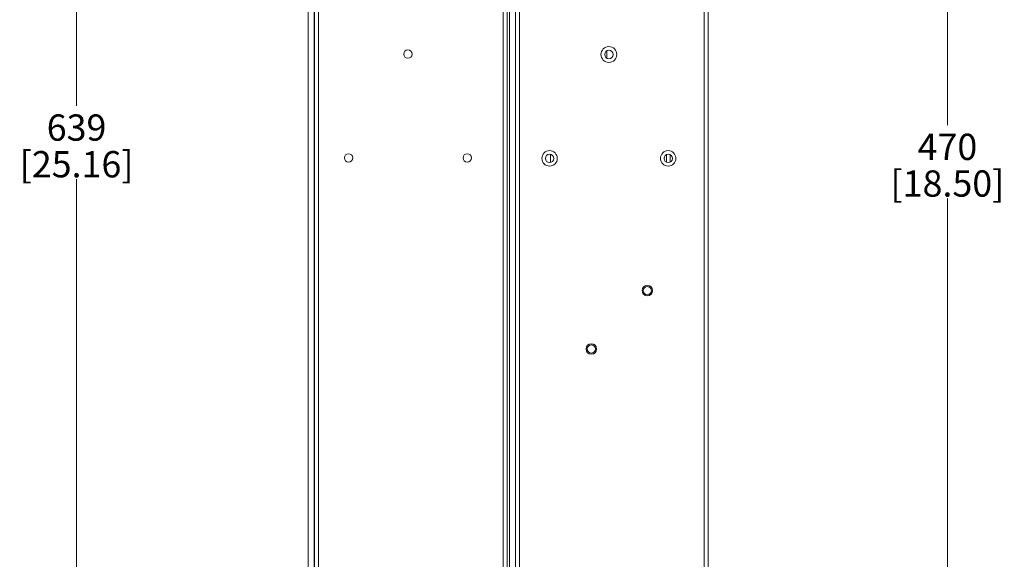
# Model space of a CAD drawing. Units: millimetres. Extents: x 47251 to 63975, y 36548 to 50892.
# Drawn here: x 54832 to 55254, y 37833 to 38064 of the extents above; entities that cross this region are included whole.
import ezdxf

# ---------------------------------------------------------------- set-up
doc = ezdxf.new("R2010")
doc.units = ezdxf.units.MM
doc.header["$PDSIZE"] = -1
doc.layers.add('G-ANNO-DIMS', color=7, linetype='Continuous', lineweight=15)
doc.layers.add('M-OBJECT-DETAILS', color=7, linetype='Continuous', lineweight=5)
doc.styles.get("Standard").update_dxf_attribs({"font": 'romans.shx', "width": 0.8})
doc.dimstyles.new('EMEA$0', dxfattribs={"dimscale": 75, "dimtxt": 0.15, "dimasz": 0.15, "dimexe": 0.01, "dimexo": 0.01, "dimgap": 0.01, "dimtad": 0, "dimtih": 1, "dimtoh": 1, "dimdec": 0, "dimzin": 4, "dimdsep": 46, "dimtxsty": 'Standard', "dimcen": 0, "dimclrd": 256, "dimclre": 256, "dimclrt": 256, "dimadec": 0, "dimazin": 1, "dimtfac": 1, "dimtdec": 0, "dimtofl": 0, "dimtmove": 0, "dimatfit": 0, "dimfxl": 1, "dimtolj": 1, "dimtzin": 0, "dimlwd": -1, "dimlwe": -1, "dimarcsym": 2})

# ---------------------------------------------------------------- blocks, each defined once
blk = doc.blocks.new('*D28')
at = {"layer": 'Defpoints', "color": 0, "linetype": 'Continuous', "transparency": 16777216}
for p in [(54856.2, 38331.22), (54957.16, 38331.22), (54970.99, 37692.22)]:
    blk.add_point(p, dxfattribs=at)
at = {"layer": 'G-ANNO-DIMS', "linetype": 'Continuous', "transparency": 16777216}
for p, q in [((54956.41, 38331.22), (54855.45, 38331.22)), ((54970.24, 37692.22), (54855.45, 37692.22))]:
    blk.add_line(p, q, dxfattribs=at)
at = {"layer": 'G-ANNO-DIMS', "transparency": 16777216}
for p, q in [((54856.2, 38316.22), (54856.2, 38027.42)), ((54856.2, 37707.22), (54856.2, 37996.02))]:
    blk.add_line(p, q, dxfattribs=at)
at = {"layer": 'G-ANNO-DIMS', "linetype": 'Continuous', "transparency": 16777216}
for points in [[(54853.7, 38316.22), (54858.7, 38316.22), (54856.2, 38331.22)], [(54853.7, 37707.22), (54858.7, 37707.22), (54856.2, 37692.22)]]:
    blk.add_solid(points, dxfattribs=at)
at = {"layer": 'G-ANNO-DIMS', "linetype": 'Continuous', "lineweight": 15, "transparency": 16777216, "char_height": 11.25, "attachment_point": 5}
for s, insert in [('\\A1;639', (54856.2, 38018.1)), ('\\A1;[25.16]', (54856.2, 38002.4))]:
    blk.add_mtext(s, dxfattribs=dict(at, insert=insert))
blk = doc.blocks.new('*D30')
at = {"layer": 'Defpoints', "color": 0, "linetype": 'Continuous', "transparency": 16777216}
for p in [(55159.39, 38238.46), (55159.39, 37768.48), (55229.2, 37768.48)]:
    blk.add_point(p, dxfattribs=at)
at = {"layer": 'G-ANNO-DIMS', "linetype": 'Continuous', "transparency": 16777216}
for p, q in [((55160.14, 38238.46), (55229.95, 38238.46)), ((55160.14, 37768.48), (55229.95, 37768.48))]:
    blk.add_line(p, q, dxfattribs=at)
at = {"layer": 'G-ANNO-DIMS', "transparency": 16777216}
for p, q in [((55229.2, 38223.46), (55229.2, 38019.17)), ((55229.2, 37783.48), (55229.2, 37987.77))]:
    blk.add_line(p, q, dxfattribs=at)
at = {"layer": 'G-ANNO-DIMS', "linetype": 'Continuous', "transparency": 16777216}
for points in [[(55226.7, 38223.46), (55231.7, 38223.46), (55229.2, 38238.46)], [(55226.7, 37783.48), (55231.7, 37783.48), (55229.2, 37768.48)]]:
    blk.add_solid(points, dxfattribs=at)
at = {"layer": 'G-ANNO-DIMS', "linetype": 'Continuous', "lineweight": 15, "transparency": 16777216, "char_height": 11.25, "attachment_point": 5}
for s, insert in [('\\A1;470', (55229.2, 38009.85)), ('\\A1;[18.50]', (55229.2, 37994.15))]:
    blk.add_mtext(s, dxfattribs=dict(at, insert=insert))

msp = doc.modelspace()

# ---------------------------------------------------------------- linework, layer by layer
at = {"layer": 'M-OBJECT-DETAILS', "linetype": 'Continuous', "lineweight": 15}
for p, q in [((54955.46, 37739.76), (54955.46, 38329.5)), ((54957.96, 37739.76), (54957.96, 38328.3)), ((54958.11, 38327.1), (54958.11, 37740.55)), ((54959.81, 37740.47), (54959.81, 38327.1)), ((55125.04, 38276.21), (55125.04, 37727.31)), ((55126.74, 38276.21), (55126.74, 37727.51)), ((55038.97, 37786.01), (55038.97, 38226.01)), ((55040.67, 37786.01), (55040.67, 38226.01)), ((55041.68, 37786.01), (55041.68, 38226.01)), ((55044.18, 37786.01), (55044.18, 38226.01)), ((55045.88, 38226.01), (55045.88, 37786.01)), ((55083.37, 38047.77), (55083.37, 38050.96)), ((54957.96, 38014.46), (54958.11, 38014.46)), ((54958.11, 38014.16), (54957.96, 38014.16)), ((55059.18, 38006.68), (55059.18, 38003.15)), ((55108.94, 38006.58), (55108.94, 38003.25)), ((55110.41, 38006.53), (55110.41, 38003.3)), ((54958.11, 38004.16), (54957.96, 38004.16)), ((55040.67, 38005.11), (55040.67, 38005.11)), ((55040.67, 38005.11), (55040.67, 37998.76)), ((55040.67, 37998.76), (55040.67, 37998.76)), ((54957.96, 37978.66), (54958.11, 37978.66)), ((54958.11, 37972.66), (54957.96, 37972.66)), ((54957.96, 37914.46), (54958.11, 37914.46)), ((54958.11, 37914.16), (54957.96, 37914.16)), ((54958.11, 37904.16), (54957.96, 37904.16))]:
    msp.add_line(p, q, dxfattribs=at)
for centre, radius in [((55084.21, 38049.36), 3.39), ((54998.13, 38049.55), 1.81), ((55084.21, 38049.36), 1.8), ((54972.73, 38005.1), 1.81), ((55023.53, 38005.1), 1.81), ((55058.81, 38004.91), 3.3), ((55058.81, 38004.91), 1.8), ((55109.61, 38004.91), 3.3), ((55109.61, 38004.91), 1.8), ((55100.68, 37948.31), 2.25), ((55100.68, 37948.31), 1.75), ((55076.68, 37923.31), 2.25), ((55076.68, 37923.31), 1.75)]:
    msp.add_circle(centre, radius, dxfattribs=at)
msp.add_arc((54957.76, 37894.18), 0.5, 293.5782, 313.7258, dxfattribs=at)

# ---------------------------------------------------------------- dimensions: what is measured, and where the dimension line sits
at = {"layer": 'G-ANNO-DIMS', "linetype": 'Continuous', "lineweight": 15}
for base, p1, p2, picture, middle in [((54856.2, 38331.22), (54970.99, 37692.22), (54957.16, 38331.22), '*D28', (54856.2, 38011.72)), ((55229.2, 37768.48), (55159.39, 38238.46), (55159.39, 37768.48), '*D30', (55229.2, 38003.47))]:
    dim = msp.add_linear_dim(base=base, p1=p1, p2=p2, angle=90, dimstyle='EMEA$0', override={"dimasz": 0.2, "dimpost": '\\X'}, dxfattribs=at)
    dim.commit()
    dim.dimension.update_dxf_attribs({"geometry": picture, "text_midpoint": middle})

doc.saveas('drawing.dxf')
